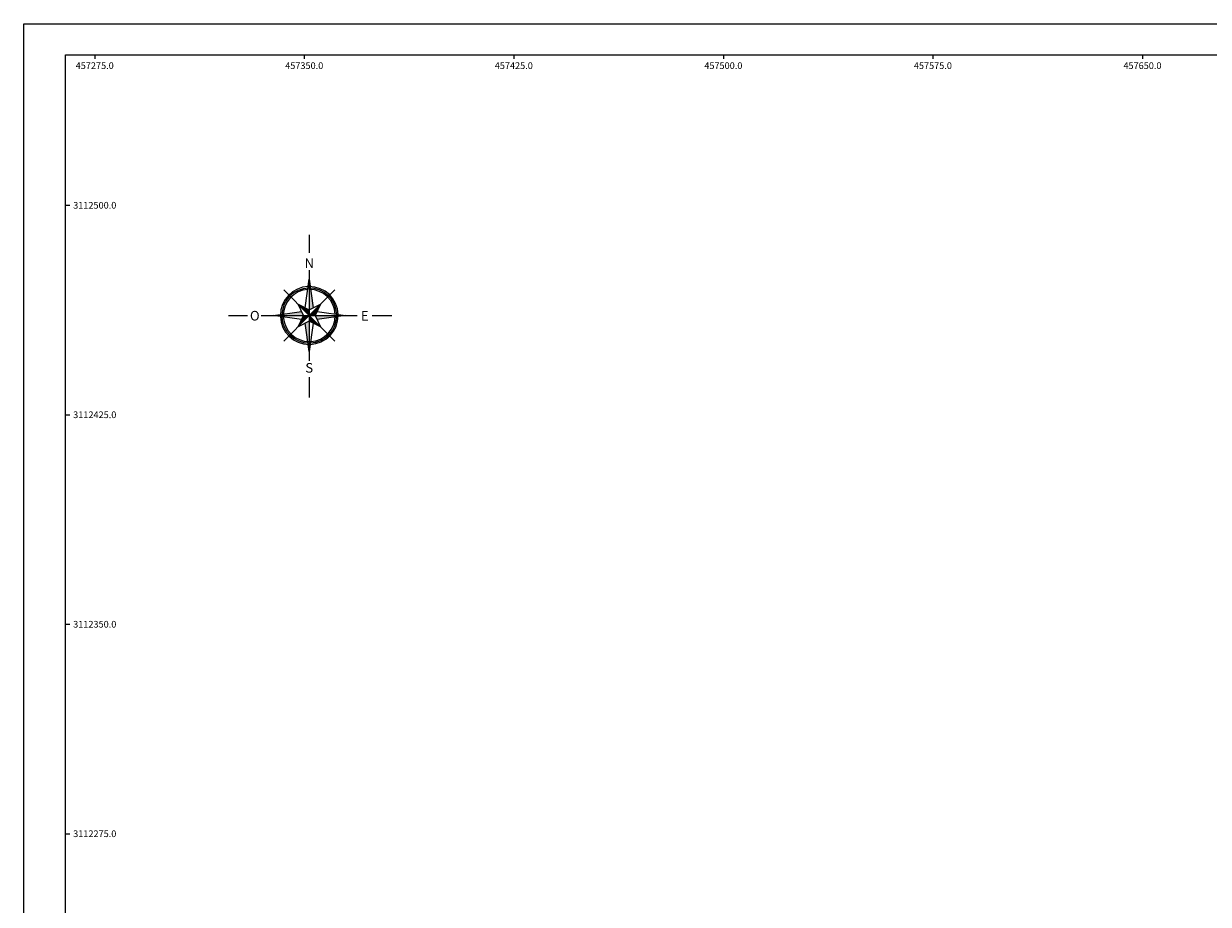
# Model space of a CAD drawing. Units: millimetres. Extents: x 457250 to 458141, y 3111934 to 3112565.
# Drawn here: x 457250 to 457674, y 3112250 to 3112565 of the extents above; entities that cross this region are included whole.
import ezdxf
from ezdxf.enums import TextEntityAlignment as Align

# ---------------------------------------------------------------- set-up
doc = ezdxf.new("R2010")
doc.units = ezdxf.units.MM
doc.header["$PDSIZE"] = -0.1
for name, color, linetype in [('1', 7, 'Continuous'), ('CRUCES', 7, 'Continuous'), ('LINEAS_CUADRICULA', 7, 'Continuous'), ('NORTE', 7, 'Continuous'), ('PERIMETRO', 5, 'Continuous'), ('ROJO', 1, 'Continuous'), ('TEXTO_CUADRICULA', 7, 'Continuous'), ('TEXTOS', 7, 'Continuous')]:
    doc.layers.add(name, color=color, linetype=linetype)
doc.styles.get("Standard").update_dxf_attribs({"font": 'arial.ttf'})
doc.styles.add('UNIVCH', font='UNIVCH.SHX')

# ---------------------------------------------------------------- blocks, each defined once
blk = doc.blocks.new('A$C624A62A1')
at = {"layer": 'NORTE', "color": 7}
for p, q in [((26.18, 52.74), (26.18, 46.91)), ((26.18, 41.22), (26.18, 11.9)), ((26.18, 26.56), (17.89, 34.85)), ((24.89, 29.06), (26.18, 38.28)), ((26.18, 26.56), (34.47, 34.85)), ((28.68, 27.85), (37.9, 26.56)), ((0, 26.56), (6.13, 26.56)), ((10.61, 26.56), (41.67, 26.56)), ((23.68, 25.27), (14.46, 26.56)), ((26.18, 26.56), (17.89, 18.27)), ((26.18, 26.56), (34.47, 18.27)), ((27.47, 24.06), (26.18, 14.84)), ((46.51, 26.56), (52.93, 26.56)), ((26.18, 6.58), (26.18, 0))]:
    blk.add_line(p, q, dxfattribs=at)
at = {"layer": 'NORTE', "color": 1}
for p, q in [((26.18, 38.28), (27.47, 29.06)), ((14.46, 26.56), (23.68, 27.85)), ((26.18, 28.43), (29.83, 30.2)), ((26.18, 14.84), (24.89, 24.06)), ((37.9, 26.56), (28.68, 25.27))]:
    blk.add_line(p, q, dxfattribs=at)
at = {"layer": 'NORTE', "color": 7}
blk.add_lwpolyline([(29.83, 30.2), (28.06, 26.56), (29.83, 22.91), (26.18, 24.68), (22.54, 22.91), (24.31, 26.56), (22.54, 30.2), (26.18, 28.43)], dxfattribs=at)
for radius, start, end in [(9.38, 92.0061, 180), (8.91, 2.5359, 180), (8.44, 93.1258, 180), (9.38, 2.0061, 90), (8.44, 3.1258, 90), (9.38, 182.0061, 270), (8.91, 182.5359, 270), (8.44, 183.1258, 270), (9.38, 272.0061, 0), (8.91, 272.5359, 0), (8.44, 273.1258, 0)]:
    blk.add_arc((26.18, 26.56), radius, start, end, dxfattribs=at)
at = {"layer": 'NORTE', "color": 1}
blk.add_point((26.18, 26.56), dxfattribs=at)
at = {"layer": 'NORTE', "color": 7}
for points in [[(26.18, 28.43), (26.18, 38.28), (27.47, 29.06)], [(24.31, 26.56), (14.46, 26.56), (23.68, 27.85)], [(26.18, 24.68), (26.18, 14.84), (24.89, 24.06)], [(28.06, 26.56), (37.9, 26.56), (28.68, 25.27)]]:
    blk.add_solid(points, dxfattribs=at)
at = {"layer": 'NORTE', "color": 1}
for points in [[(22.54, 30.2), (26.18, 26.56), (26.18, 28.43)], [(26.18, 26.56), (29.83, 30.2), (28.06, 26.56)], [(26.18, 26.56), (22.54, 22.91), (24.31, 26.56)], [(26.18, 26.56), (29.83, 22.91), (26.18, 24.68)], [(28.06, 26.56), (37.9, 26.56), (28.06, 26.56)]]:
    blk.add_solid(points, dxfattribs=at)
at = {"layer": 'NORTE', "color": 3, "style": 'UNIVCH'}
for s, p in [('N', (26.17, 41.99)), ('O', (8.51, 24.92)), ('E', (44.16, 24.89)), ('S', (26.16, 8.02))]:
    blk.add_text(s, height=3.12, dxfattribs=at).set_placement(p, align=Align.CENTER)
blk = doc.blocks.new('A$C199763BB')
at = {"layer": 'TEXTOS'}
blk.add_blockref('A$C624A62A1', (0, 0), dxfattribs=at)
blk = doc.blocks.new('A$C533C6722')
at = {"layer": 'CRUCES', "xscale": 0.1499999999988646, "yscale": 0.1499999999988646, "zscale": 0.15, "rotation": 329.340618678858}
blk.add_blockref('A$C199763BB', (-2.031, 2.003), dxfattribs=at)
blk = doc.blocks.new('A$C65FC5DEF')
at = {"layer": 'ROJO', "linetype": 'Continuous', "xscale": 2.000000000033233, "yscale": 2, "zscale": 2, "rotation": 30.65938132048209}
blk.add_blockref('A$C533C6722', (5.54, -1.37), dxfattribs=at)

msp = doc.modelspace()

# ---------------------------------------------------------------- linework, layer by layer
at = {"linetype": 'Continuous'}
msp.add_line((457264.6, 3112553.9), (458117.32, 3112553.9), dxfattribs=at)
msp.add_lwpolyline([(457249.59, 3111934.43), (457249.59, 3112565.02), (458141.34, 3112565.02), (458141.34, 3111934.43), (457249.59, 3111934.43)], close=True)
at = {"layer": '1', "color": 7, "linetype": 'Continuous'}
msp.add_line((457264.6, 3111955.77), (457264.6, 3112553.9), dxfattribs=at)
at = {"layer": 'LINEAS_CUADRICULA'}
for p, q in [((457275, 3112553.9), (457275, 3112552.4)), ((457350, 3112553.9), (457350, 3112552.4)), ((457425, 3112553.9), (457425, 3112552.4)), ((457500, 3112553.9), (457500, 3112552.4)), ((457575, 3112553.9), (457575, 3112552.4)), ((457650, 3112553.9), (457650, 3112552.4)), ((457264.6, 3112500), (457266.1, 3112500)), ((457264.6, 3112425), (457266.1, 3112425)), ((457264.6, 3112350), (457266.1, 3112350)), ((457264.6, 3112275), (457266.1, 3112275))]:
    msp.add_line(p, q, dxfattribs=at)

# ---------------------------------------------------------------- block references
at = {"layer": 'PERIMETRO', "xscale": 3.680238071195625, "yscale": 3.68023807465607, "zscale": 3.680238071446661}
msp.add_blockref('A$C65FC5DEF', (457322.89, 3112431.21), dxfattribs=at)

# ---------------------------------------------------------------- texts
at = {"layer": 'TEXTO_CUADRICULA'}
for s, p in [('457275.0', (457275, 3112548.8)), ('457350.0', (457350, 3112548.8)), ('457425.0', (457425, 3112548.8)), ('457500.0', (457500, 3112548.8)), ('457575.0', (457575, 3112548.8)), ('457650.0', (457650, 3112548.8))]:
    msp.add_text(s, height=2.4, dxfattribs=at).set_placement(p, align=Align.CENTER)
for s, p in [('3112500.0', (457267.3, 3112498.8)), ('3112425.0', (457267.3, 3112423.8)), ('3112350.0', (457267.3, 3112348.8)), ('3112275.0', (457267.3, 3112273.8))]:
    msp.add_text(s, height=2.4, dxfattribs=at).set_placement(p)

doc.saveas('drawing.dxf')
